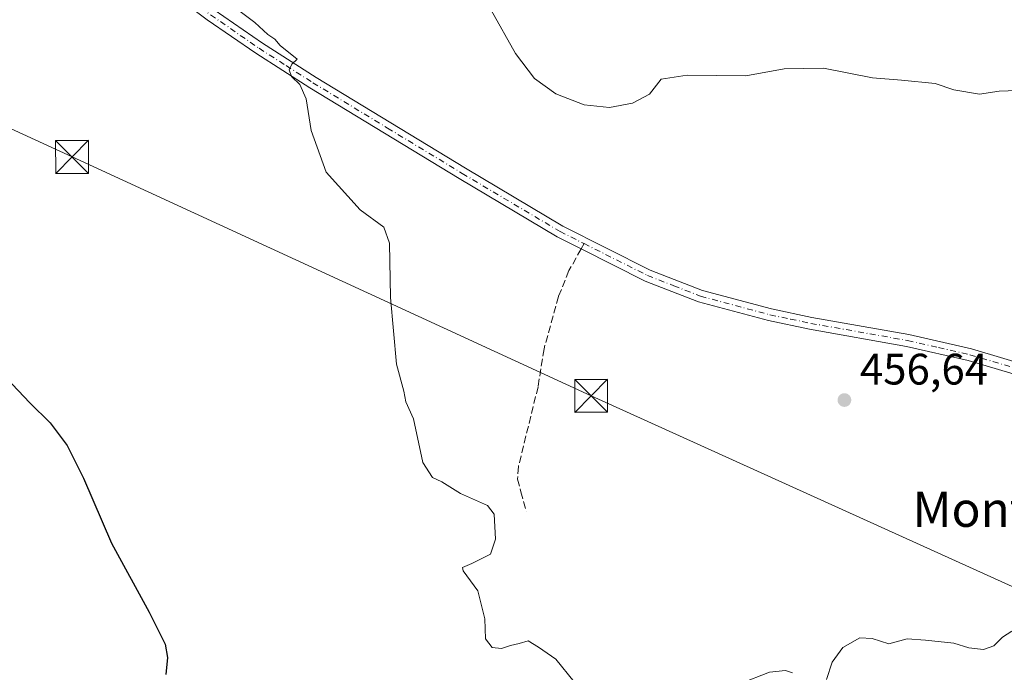
# Model space of a CAD drawing. Units: metres. Extents: x 641892 to 645359, y 4713689 to 4716073.
# Drawn here: x 642161 to 642385, y 4714991 to 4715139 of the extents above; entities that cross this region are included whole.
import ezdxf
from ezdxf.enums import TextEntityAlignment as Align

# ---------------------------------------------------------------- set-up
doc = ezdxf.new("R2010")
doc.units = ezdxf.units.M
doc.header["$MEASUREMENT"] = 0
doc.linetypes.add('DGN Style 3', pattern=[2.307223458686699, 1.648016756204785, -0.6592067024819142])
doc.linetypes.add('DGN Style 4', pattern=[2.6384748266838614, 1.318413404963828, -0.6592067024819142, 0.001648016756204785, -0.6592067024819142])
for name, color, linetype, lineweight in [('Curva de nivel maestra', 30, 'Continuous', 30), ('Curva de nivel normal', 30, 'Continuous', 0), ('Estanque', 5, 'Continuous', 0), ('Pastizal CxS', 92, 'Continuous', 0), ('Pista no pavimentada Cxs', 111, 'Continuous', 0), ('Pista no pavimentada eje', 91, 'DGN Style 4', 0), ('Punto de cota en terreno', 7, 'Continuous', 0), ('Rótulo de punto de cota en terreno', 7, 'Continuous', 0), ('Senda', 7, 'DGN Style 3', 0), ('Senda no paivmentada conexión', 7, 'DGN Style 3', 0), ('Tendido', 6, 'Continuous', 0), ('Texto cartográfico', 7, 'Continuous', 0), ('Torre de tendido puntual', 7, 'Continuous', 0)]:
    doc.layers.add(name, color=color, linetype=linetype, lineweight=lineweight)
doc.styles.add('Style-Arial', font='txt')

# ---------------------------------------------------------------- blocks, each defined once
blk = doc.blocks.new('5PATER')
at = {"layer": 'Pastizal CxS', "linetype": 'Continuous', "lineweight": 0}
h = blk.add_hatch(color=51, dxfattribs=at)
edge = h.paths.add_edge_path()
edge.add_ellipse((0, 0), major_axis=(-0.1095731443231308, -0.1110710700762829), ratio=0.9994222409660322, start_angle=0, end_angle=360)
blk = doc.blocks.new('5TTEND')
at = {"layer": 'Estanque', "color": 7, "linetype": 'Continuous', "lineweight": 0}
for p, q in [((-0.375, 0.3754), (0.375, -0.3746)), ((0.3720000000000001, 0.3784000000000001), (-0.3720000000000001, -0.3776))]:
    blk.add_line(p, q, dxfattribs=at)
at = {"layer": 'Estanque', "color": 7, "linetype": 'Continuous', "lineweight": 0, "flags": 128}
blk.add_lwpolyline([(-0.375, -0.3746), (0.375, -0.3746), (0.375, 0.3754), (-0.375, 0.3754), (-0.3720000000000001, -0.3776)], dxfattribs=at)

msp = doc.modelspace()

# ---------------------------------------------------------------- linework, layer by layer
at = {"layer": 'Curva de nivel maestra', "color": 30, "linetype": 'Continuous', "lineweight": 30, "elevation": 450, "flags": 128}
msp.add_lwpolyline([(642156.2800000003, 4715059.300100001), (642162.9900000002, 4715052.280099999), (642167.5999999996, 4715047.6801), (642171.4800000006, 4715042.5601), (642175.1699999999, 4715035.1501), (642181.5999999996, 4715020.340100001), (642190.1299999999, 4715004.640100001), (642193.75, 4714997.340100001), (642194.3200000003, 4714994.3201), (642193.9100000003, 4714990.470100001)], dxfattribs=at)
at = {"layer": 'Curva de nivel normal', "color": 30, "linetype": 'Continuous', "lineweight": 0, "flags": 128}
for points, elevation in [([(642208.0800000001, 4715143.360099999), (642214.1500000004, 4715138.7601), (642217.1500000004, 4715136.100099999), (642218.7100000001, 4715135.0001), (642219.9600000001, 4715133.5801), (642223.7800000003, 4715130.4801), (642222.5800000001, 4715129.290100001), (642221.9600000001, 4715128.020099999), (642222.5300000003, 4715126.4801), (642224.4299999997, 4715124.720100001), (642225.8799999999, 4715121.440099999), (642227.0099999999, 4715114.2301), (642230.4000000004, 4715104.710100001), (642238.1799999997, 4715096.210100001), (642243.5199999996, 4715092.2601), (642244.8200000003, 4715088.590100001), (642245.0599999997, 4715076.2601), (642246.4199999999, 4715061.040100001), (642248.1100000005, 4715054.9301), (642248.5599999997, 4715052.4801), (642250.29, 4715048.590100001), (642252.4000000004, 4715038.700099999), (642254.5999999996, 4715035.2501), (642256.7300000006, 4715034.280099999), (642261, 4715031.670100001), (642267.1200000001, 4715028.9301), (642268.6500000004, 4715026.9001), (642268.9199999999, 4715021.220100001), (642267.7699999996, 4715017.850099999), (642263.54, 4715015.690099999), (642261.4000000004, 4715014.780099999), (642261.5499999998, 4715014.020099999), (642264.9400000004, 4715009.520099999), (642266.4699999997, 4715003.110099999), (642266.6799999997, 4714998.590100001), (642268.1399999997, 4714996.620100001), (642270.2800000003, 4714996.370100001), (642272.3300000001, 4714997.0801), (642274.3300000001, 4714997.530099999), (642276.3300000001, 4714998.090100001), (642278.7199999997, 4714996.700099999), (642282.6699999999, 4714993.9801), (642286.8200000003, 4714988.800100001)], 455), ([(642267.9299999997, 4715141.630100001), (642273.4500000002, 4715131.7401), (642277.7999999998, 4715126.090100001), (642282.6399999997, 4715122.600099999), (642289.1299999999, 4715120.090100001), (642294.8799999999, 4715119.460100001), (642300.0800000001, 4715120.4101), (642303.9900000002, 4715122.520099999), (642306.6500000004, 4715125.9301), (642312.5499999998, 4715126.8101), (642325.9199999999, 4715126.630100001), (642334.6200000001, 4715128.2501), (642343.5800000001, 4715128.380100001), (642354.7199999997, 4715126.220100001), (642361.3200000003, 4715125.700099999), (642368.9900000002, 4715124.950099999), (642373.2199999997, 4715123.470100001), (642379.0599999997, 4715122.4901), (642383.5599999997, 4715123.200099999), (642389.7800000003, 4715123.4301)], 460), ([(642344.2699999996, 4714989.340100001), (642345.5199999996, 4714993.280099999), (642347.9299999997, 4714996.5701), (642351.8499999996, 4714998.780099999), (642354.6500000004, 4714998.6601), (642358.4100000003, 4714997.460100001), (642362.6200000001, 4714998.610099999), (642366.7999999998, 4714998.300100001), (642373.25, 4714997.5701), (642376.6500000004, 4714996.540100001), (642379.9900000002, 4714996.1801), (642382.3200000003, 4714996.9801), (642384.3099999997, 4714998.970100001), (642386.4500000002, 4715000.290100001)], 455), ([(642324.7100000001, 4714988.4301), (642331.2800000003, 4714990.960100001), (642334.9199999999, 4714991.360099999), (642336.5300000003, 4714990.850099999)], 455)]:
    msp.add_lwpolyline(points, dxfattribs=dict(at, elevation=elevation))
at = {"layer": 'Pista no pavimentada Cxs', "color": 111, "linetype": 'Continuous', "lineweight": 0}
for points in [[(642390.2801000001, 4715057.8101, 457.3963999999978), (642376.5100999996, 4715061.890100001, 457.2909999999974), (642362.4200999998, 4715065.100099999, 457.1956999999966), (642340.4001000002, 4715069.0001, 456.9094000000041), (642331.0701000001, 4715070.960100001, 456.9241999999941), (642315.1501000002, 4715075.220100001, 456.9397000000026), (642302.9801000003, 4715079.970100001, 456.7853000000032), (642288.4301000005, 4715087.290100001, 456.7798000000039), (642282.9700999996, 4715090.040100001, 456.7770000000019), (642260.6700999998, 4715103.280099999, 457.1057000000001), (642226.6601, 4715123.9301, 455.7115999999951), (642214.3901000004, 4715131.780099999, 455.0636999999988), (642203.3201000001, 4715139.4301, 454.6270999999979), (642194.4001000002, 4715146.120100001, 454.1931000000041), (642184.1401000004, 4715155.340100001, 453.7694000000047), (642140.0900999998, 4715198.700099999, 452.172000000006), (642108.7200999996, 4715231.130100001, 450.8910999999935), (642105.9001000002, 4715234.040100001, 450.860799999995), (642099.4001000002, 4715242.630100001, 450.542300000001), (642090.5701000001, 4715257.0101, 449.834400000007), (642082.5800999999, 4715272.0701, 449.5219999999972), (642072.2001, 4715293.460100001, 449.1330000000017), (642057.3701, 4715321.600099999, 448.4312000000064)], [(642390.2801000001, 4715057.8101, 457.3963999999978), (642376.5100999996, 4715061.890100001, 457.2909999999974), (642362.4200999998, 4715065.100099999, 457.1956999999966), (642340.4001000002, 4715069.0001, 456.9094000000041), (642331.0701000001, 4715070.960100001, 456.9241999999941), (642315.1501000002, 4715075.220100001, 456.9397000000026), (642302.9801000003, 4715079.970100001, 456.7853000000032), (642288.4301000005, 4715087.290100001, 456.7798000000039), (642282.9700999996, 4715090.040100001, 456.7770000000019), (642260.6700999998, 4715103.280099999, 457.1057000000001), (642226.6601, 4715123.9301, 455.7115999999951), (642214.3901000004, 4715131.780099999, 455.0636999999988), (642203.3201000001, 4715139.4301, 454.6270999999979), (642194.4001000002, 4715146.120100001, 454.1931000000041)], [(642204.9200999998, 4715141.6501, 455.1469999999972), (642215.9101, 4715134.0601, 455.6146000000008), (642228.1101000002, 4715126.2501, 456.1588999999949), (642262.0800999999, 4715105.630100001, 459.1515999999974), (642284.2901, 4715092.440099999, 457.1126999999979), (642304.1001000004, 4715082.470100001, 456.9245999999985), (642316.0000999998, 4715077.8301, 457.2030999999988), (642331.7100999998, 4715073.620100001, 457.2546000000002), (642340.9200999998, 4715071.690099999, 456.9753999999957), (642362.9600999998, 4715067.790100001, 457.2887999999948), (642377.2001, 4715064.540100001, 458.0472000000009), (642391.2001, 4715060.390100001, 458.4973999999929)], [(642204.9200999998, 4715141.6501, 455.1469999999972), (642215.9101, 4715134.0601, 455.6146000000008), (642228.1101000002, 4715126.2501, 456.1588999999949), (642262.0800999999, 4715105.630100001, 459.1515999999974), (642284.2901, 4715092.440099999, 457.1126999999979), (642304.1001000004, 4715082.470100001, 456.9245999999985), (642316.0000999998, 4715077.8301, 457.2030999999988), (642331.7100999998, 4715073.620100001, 457.2546000000002), (642340.9200999998, 4715071.690099999, 456.9753999999957), (642362.9600999998, 4715067.790100001, 457.2887999999948), (642377.2001, 4715064.540100001, 458.0472000000009), (642391.2001, 4715060.390100001, 458.4973999999929)]]:
    msp.add_polyline3d(points, dxfattribs=at)
at = {"layer": 'Pista no pavimentada eje', "color": 91, "linetype": 'DGN Style 4', "lineweight": 0}
for points in [[(642110.2544999998, 4715231.565300001, 450.9423999999999), (642111.0401, 4715230.6501, 450.9777999999933), (642114.2591000004, 4715227.322100001, 451.1423000000068), (642117.4489000002, 4715224.035499999, 451.2940999999992), (642120.6681000004, 4715220.707699999, 451.4012999999978), (642131.8132999997, 4715209.224300001, 451.8074000000051), (642141.0601000005, 4715199.665100001, 452.2446999999956), (642163.0551000005, 4715178.020099999, 452.9091999999946), (642185.0800999999, 4715156.340100001, 453.9040999999997), (642190.1401000004, 4715151.790100001, 454.1919000000053), (642195.2701000003, 4715147.1801, 454.3763999999938), (642199.7301000003, 4715143.835100001, 454.6374999999971), (642204.1201, 4715140.540100001, 454.8628999999929), (642215.1501000002, 4715132.920100001, 455.2581000000064), (642221.2851, 4715128.995100001, 455.631899999993), (642227.3850999996, 4715125.090100001, 455.9051000000036), (642244.3901000004, 4715114.765100001, 456.8163999999961), (642261.3750999998, 4715104.4551, 458.0146999999997), (642283.6300999997, 4715091.2401, 456.9089999999997), (642289.1013000002, 4715088.485300001, 457.0917999999947)], [(642289.1013000002, 4715088.485300001, 457.0917999999947), (642303.5401, 4715081.220100001, 456.8372999999993), (642309.4901000002, 4715078.9001, 457.0078999999969), (642315.5751, 4715076.5251, 456.9995000000054), (642323.5351, 4715074.395099999, 457.1575000000012), (642331.3901000004, 4715072.290100001, 456.8570999999939), (642336.0551000005, 4715071.3101, 456.8801999999997), (642340.6601, 4715070.345100001, 456.9401999999973), (642362.6901000004, 4715066.4451, 457.1572000000015), (642369.7351000002, 4715064.840100001, 457.4744999999967), (642376.8551000003, 4715063.215100001, 457.4832000000025), (642390.7401000002, 4715059.100099999, 457.9284000000043)]]:
    msp.add_polyline3d(points, dxfattribs=at)
at = {"layer": 'Senda', "color": 7, "linetype": 'DGN Style 3', "lineweight": 0}
msp.add_polyline3d([(642288.4301000005, 4715087.290100001, 456.7798000000039), (642285.6501000002, 4715082.340100001, 457.2562999999937), (642283.2801000001, 4715076.470100001, 458.1864999999962), (642279.9700999996, 4715064.540100001, 457.9612000000052), (642278.6201, 4715055.920100001, 457.6671999999963), (642274.1501000002, 4715037.780099999, 457.5469000000012), (642273.9700999996, 4715034.9101, 457.7997999999934), (642274.7001, 4715032.050100001, 457.9045000000042), (642275.9301000005, 4715027.5801, 457.0280999999959)], dxfattribs=at)
at = {"layer": 'Senda no paivmentada conexión', "color": 7, "linetype": 'DGN Style 3', "lineweight": 0, "extrusion": (-0.1086698502065595, -0.1935074568269411, 0.9750619097310969), "elevation": -981756.5491285434, "flags": 128}
msp.add_lwpolyline([(-1748726.719341862, 4315403.093813298), (-1748726.719341863, 4315401.687983835)], dxfattribs=at)
at = {"layer": 'Tendido', "color": 6, "linetype": 'Continuous', "lineweight": 0}
msp.add_polyline3d([(645319.7435999997, 4715649.6917, 537.2863000000071), (645293.3793000003, 4715560.430199999, 546.5078999999969), (645266.5340999998, 4715467.1194, 544.3454000000056), (645151.8099999997, 4715328.27, 532.5277999999962), (645012.1512000002, 4715252.3947, 518.3417999999947), (644830.5992000002, 4715154.454299999, 506.5656000000017), (644686.6299000002, 4715076.809, 504.1836000000039), (644585.3742000004, 4715034.5428, 504.0960999999952), (644384.54, 4714947.279999999, 494.3537000000069), (644108.6100000005, 4714830.82, 483.1013999999996), (643971.3600000005, 4714772.07, 486.2128999999986), (643849.8975999998, 4714776.308599999, 479.3935999999958), (643631.7533, 4714783.9823, 475.6739999999991), (643476.6206, 4714790.4253, 472.9272000000056), (643251.2766000006, 4714797.607600001, 466.2027999999991), (643051.0535000004, 4714804.836100001, 468.3861999999936), (642818.3095000006, 4714813.472200001, 470.1840999999986), (642613.4972000001, 4714905.954600001, 464.4998999999953), (642442.8318999996, 4714984.897, 460.6861999999965), (642290.7049000004, 4715053.857000001, 458.604800000001), (642172.5911999998, 4715108.212300001, 454.9478999999993), (642020.9912999999, 4715177.7753, 457.9199999999983), (641905.7858999996, 4715308.1942, 444.367499999993)], dxfattribs=at)

# ---------------------------------------------------------------- block references
at = {"layer": 'Punto de cota en terreno', "color": 7, "linetype": 'Continuous', "lineweight": 0, "xscale": 10, "yscale": 10, "zscale": 10}
msp.add_blockref('5PATER', (642348.3200000003, 4715052.9, 456.6399999999995), dxfattribs=at)
at = {"layer": 'Torre de tendido puntual', "color": 7, "linetype": 'Continuous', "lineweight": 0, "xscale": 10, "yscale": 10, "zscale": 10}
for p in [(642172.5911999998, 4715108.212300001, 454.9478999999993), (642290.7049000004, 4715053.857000001, 458.604800000001)]:
    msp.add_blockref('5TTEND', p, dxfattribs=at)

# ---------------------------------------------------------------- texts
at = {"layer": 'Rótulo de punto de cota en terreno', "color": 7, "linetype": 'Continuous', "lineweight": 0, "style": 'Style-Arial'}
msp.add_text('456,64', height=7.000000000000002, dxfattribs=at).set_placement((642351.8477999996, 4715056.427800001))
at = {"layer": 'Texto cartográfico', "color": 7, "linetype": 'Continuous', "lineweight": 0, "style": 'Style-Arial'}
msp.add_text('Montete', height=8, dxfattribs=at).set_placement((642385.0563756097, 4715028.050150001), align=Align.MIDDLE_CENTER)

doc.saveas('drawing.dxf')
